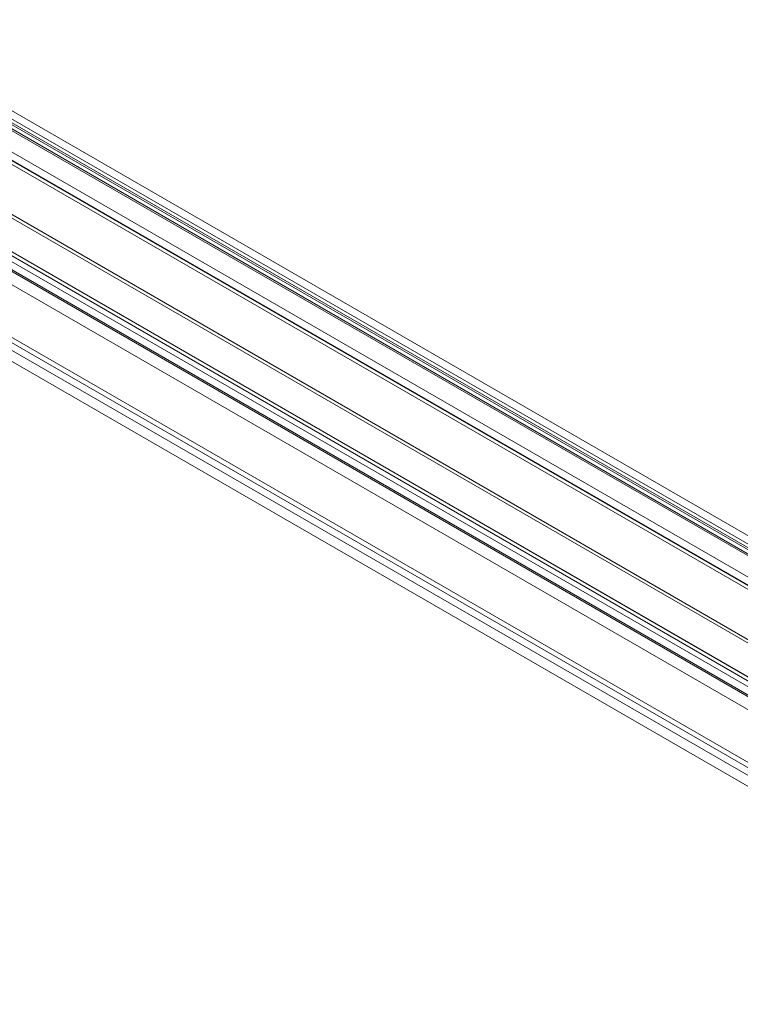
# Model space of a CAD drawing. Units: millimetres. Extents: x 0 to 420, y 0 to 297.
# Drawn here: x 321 to 330, y 116 to 129 of the extents above; entities that cross this region are included whole.
import ezdxf

# ---------------------------------------------------------------- set-up
doc = ezdxf.new("R2010")
doc.units = ezdxf.units.MM

msp = doc.modelspace()

# ---------------------------------------------------------------- linework, layer by layer
at = {"color": 7, "linetype": 'Continuous', "lineweight": 15}
for p, q in [((299.943, 139.587), (366.9, 100.934)), ((367.075, 100.98), (300.142, 139.62)), ((366.918, 100.824), (299.962, 139.477)), ((367, 100.85), (300.067, 139.49)), ((300.214, 139.477), (367.127, 100.849)), ((299.546, 139.343), (366.622, 100.621)), ((299.628, 139.404), (366.678, 100.697)), ((300.108, 139.415), (367.021, 100.787)), ((366.675, 100.545), (299.599, 139.267)), ((299.647, 139.294), (366.697, 100.587)), ((366.467, 100.043), (298.969, 139.009)), ((366.52, 99.968), (299.022, 138.934)), ((368.683, 98.18), (298.446, 138.726)), ((298.531, 138.749), (368.873, 98.141)), ((298.552, 138.787), (368.789, 98.241)), ((369.001, 98.118), (298.552, 138.787)), ((298.32, 138.676), (332.958, 118.68)), ((298.456, 138.619), (368.798, 98.012)), ((369.001, 97.996), (298.552, 138.665)), ((298.32, 138.513), (332.958, 118.517)), ((297.608, 138.271), (331.974, 118.432)), ((332.251, 118.272), (297.613, 138.268)), ((297.467, 138.189), (331.832, 118.351)), ((297.581, 138.219), (332.083, 118.301)), ((297.613, 138.105), (332.251, 118.109)), ((297.481, 138.046), (331.983, 118.128))]:
    msp.add_line(p, q, dxfattribs=at)

doc.saveas('drawing.dxf')
